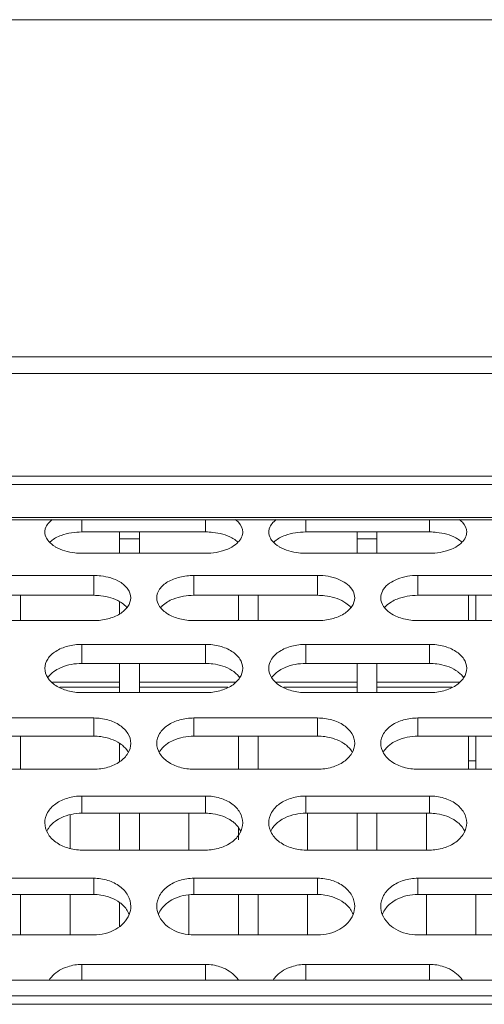
# Model space of a CAD drawing. Units: millimetres. Extents: x 54911 to 57129, y 2753 to 4264.
# Drawn here: x 55985 to 56003, y 3304 to 3344 of the extents above; entities that cross this region are included whole.
import ezdxf

# ---------------------------------------------------------------- set-up
doc = ezdxf.new("R2010")
doc.units = ezdxf.units.MM
doc.layers.add('细实线', color=7, linetype='Continuous', lineweight=13)

msp = doc.modelspace()

# ---------------------------------------------------------------- linework, layer by layer
at = {"layer": '细实线'}
for p, q in [((56071.449, 3343.684), (55888.248, 3343.684)), ((55883.649, 3330.052), (56044.093, 3330.052)), ((55883.649, 3329.373), (56044.093, 3329.373)), ((55883.649, 3325.226), (56038.649, 3325.226)), ((55883.649, 3324.891), (56038.649, 3324.891)), ((56038.649, 3323.549), (55883.649, 3323.549)), ((56038.649, 3323.46), (55883.649, 3323.46)), ((55987.027, 3322.965), (55987.027, 3323.46)), ((55992.027, 3322.965), (55992.027, 3323.46)), ((55996.078, 3322.965), (55996.078, 3323.46)), ((56001.078, 3322.965), (56001.078, 3323.46)), ((55987.027, 3322.965), (55992.027, 3322.965)), ((55988.549, 3322.103), (55988.549, 3322.965)), ((55989.349, 3322.965), (55989.349, 3322.103)), ((55996.078, 3322.965), (56001.078, 3322.965)), ((55998.149, 3322.103), (55998.149, 3322.965)), ((55998.949, 3322.965), (55998.949, 3322.103)), ((55988.549, 3322.684), (55989.349, 3322.684)), ((55998.149, 3322.684), (55998.949, 3322.684)), ((55992.027, 3322.103), (55987.027, 3322.103)), ((56001.078, 3322.103), (55996.078, 3322.103)), ((55982.502, 3321.207), (55987.502, 3321.207)), ((55987.502, 3320.403), (55987.502, 3321.207)), ((55991.553, 3321.207), (55996.553, 3321.207)), ((55991.553, 3320.403), (55991.553, 3321.207)), ((55996.553, 3320.403), (55996.553, 3321.207)), ((56000.604, 3321.207), (56005.604, 3321.207)), ((56000.604, 3320.403), (56000.604, 3321.207)), ((55982.502, 3320.403), (55987.502, 3320.403)), ((55984.549, 3320.403), (55984.549, 3319.38)), ((55991.553, 3320.403), (55996.553, 3320.403)), ((55993.349, 3320.403), (55993.349, 3319.38)), ((55994.149, 3320.403), (55994.149, 3319.38)), ((56000.604, 3320.403), (56005.604, 3320.403)), ((56002.649, 3319.38), (56002.649, 3320.403)), ((56002.949, 3320.403), (56002.949, 3319.38)), ((55988.549, 3320.149), (55988.549, 3319.647)), ((55987.502, 3319.38), (55982.502, 3319.38)), ((55996.553, 3319.38), (55991.553, 3319.38)), ((56005.604, 3319.38), (56000.604, 3319.38)), ((55987.027, 3318.419), (55992.027, 3318.419)), ((55987.027, 3317.648), (55987.027, 3318.419)), ((55992.027, 3317.648), (55992.027, 3318.419)), ((55996.078, 3318.419), (56001.078, 3318.419)), ((55996.078, 3317.648), (55996.078, 3318.419)), ((56001.078, 3317.648), (56001.078, 3318.419)), ((55987.027, 3317.648), (55992.027, 3317.648)), ((55988.549, 3317.648), (55988.549, 3316.466)), ((55989.349, 3317.648), (55989.349, 3316.466)), ((55996.078, 3317.648), (56001.078, 3317.648)), ((55998.149, 3317.648), (55998.149, 3316.466)), ((55998.949, 3317.648), (55998.949, 3316.466)), ((55985.837, 3316.885), (55988.549, 3316.885)), ((55989.349, 3316.885), (55993.217, 3316.885)), ((55994.888, 3316.885), (55998.149, 3316.885)), ((55998.949, 3316.885), (56002.268, 3316.885)), ((55986.131, 3316.684), (55988.549, 3316.684)), ((55992.027, 3316.466), (55987.027, 3316.466)), ((55989.349, 3316.684), (55992.923, 3316.684)), ((55995.182, 3316.684), (55998.149, 3316.684)), ((56001.078, 3316.466), (55996.078, 3316.466)), ((55998.949, 3316.684), (56001.974, 3316.684)), ((55982.502, 3315.442), (55987.502, 3315.442)), ((55987.502, 3314.707), (55987.502, 3315.442)), ((55991.553, 3315.442), (55996.553, 3315.442)), ((55991.553, 3314.707), (55991.553, 3315.442)), ((55996.553, 3314.707), (55996.553, 3315.442)), ((56000.604, 3315.442), (56005.604, 3315.442)), ((56000.604, 3314.707), (56000.604, 3315.442)), ((55982.502, 3314.707), (55987.502, 3314.707)), ((55984.549, 3314.707), (55984.549, 3313.37)), ((55991.553, 3314.707), (55996.553, 3314.707)), ((55993.349, 3314.707), (55993.349, 3313.37)), ((55994.149, 3314.707), (55994.149, 3313.37)), ((56000.604, 3314.707), (56005.604, 3314.707)), ((56002.649, 3314.707), (56002.649, 3313.37)), ((56002.949, 3314.707), (56002.949, 3313.37)), ((55988.549, 3314.417), (55988.549, 3313.672)), ((56002.949, 3313.707), (56002.649, 3313.707)), ((55987.502, 3313.37), (55982.502, 3313.37)), ((55996.553, 3313.37), (55991.553, 3313.37)), ((56005.604, 3313.37), (56000.604, 3313.37)), ((55987.027, 3312.286), (55992.027, 3312.286)), ((55987.027, 3311.589), (55987.027, 3312.286)), ((55992.027, 3311.589), (55992.027, 3312.286)), ((55996.078, 3312.286), (56001.078, 3312.286)), ((55996.078, 3311.589), (55996.078, 3312.286)), ((56001.078, 3311.589), (56001.078, 3312.286)), ((55986.549, 3311.52), (55986.549, 3310.172)), ((55987.027, 3311.589), (55992.027, 3311.589)), ((55988.549, 3311.589), (55988.549, 3310.1)), ((55989.349, 3311.589), (55989.349, 3310.1)), ((55991.349, 3311.589), (55991.349, 3310.1)), ((55996.078, 3311.589), (56001.078, 3311.589)), ((55996.149, 3311.589), (55996.149, 3310.117)), ((55998.149, 3311.589), (55998.149, 3310.1)), ((55998.949, 3311.589), (55998.949, 3310.1)), ((56000.949, 3311.589), (56000.949, 3310.117)), ((55993.349, 3310.995), (55993.349, 3310.518)), ((55992.027, 3310.1), (55987.027, 3310.1)), ((56001.078, 3310.1), (55996.078, 3310.1)), ((55982.502, 3308.961), (55987.502, 3308.961)), ((55987.502, 3308.303), (55987.502, 3308.961)), ((55991.553, 3308.961), (55996.553, 3308.961)), ((55991.553, 3308.303), (55991.553, 3308.961)), ((55996.553, 3308.303), (55996.553, 3308.961)), ((56000.604, 3308.961), (56005.604, 3308.961)), ((56000.604, 3308.303), (56000.604, 3308.961)), ((55982.502, 3308.303), (55987.502, 3308.303)), ((55984.549, 3308.303), (55984.549, 3306.667)), ((55986.549, 3308.303), (55986.549, 3306.667)), ((55991.349, 3308.272), (55991.349, 3306.699)), ((55991.553, 3308.303), (55996.553, 3308.303)), ((55993.349, 3308.303), (55993.349, 3306.667)), ((55994.149, 3308.303), (55994.149, 3306.667)), ((55996.149, 3308.303), (55996.149, 3306.667)), ((56000.604, 3308.303), (56005.604, 3308.303)), ((56000.949, 3308.303), (56000.949, 3306.667)), ((56002.949, 3308.303), (56002.949, 3306.667)), ((55988.549, 3307.981), (55988.549, 3307.001)), ((55987.502, 3306.667), (55982.502, 3306.667)), ((55996.553, 3306.667), (55991.553, 3306.667)), ((56005.604, 3306.667), (56000.604, 3306.667)), ((55987.027, 3305.475), (55992.027, 3305.475)), ((55987.027, 3304.858), (55987.027, 3305.475)), ((55992.027, 3304.858), (55992.027, 3305.475)), ((55996.078, 3305.475), (56001.078, 3305.475)), ((55996.078, 3304.858), (55996.078, 3305.475)), ((56001.078, 3304.858), (56001.078, 3305.475)), ((55883.649, 3304.836), (56054.615, 3304.836)), ((55883.649, 3304.835), (56054.615, 3304.835)), ((55991.349, 3304.858), (55991.349, 3304.836)), ((55996.149, 3304.858), (55996.149, 3304.836)), ((56000.949, 3304.858), (56000.949, 3304.836)), ((55883.649, 3304.206), (56060.377, 3304.206)), ((55883.649, 3303.862), (56061.429, 3303.862))]:
    msp.add_line(p, q, dxfattribs=at)
for centre, start, end in [((55987.029, 3303.613), 90.0546, 108.0092), ((55992.025, 3303.613), 71.9908, 89.9454), ((55996.08, 3303.613), 90.0546, 108.0092), ((56001.076, 3303.613), 71.9908, 89.9454)]:
    msp.add_arc(centre, 1.862, start, end, dxfattribs=at)
for points, knots in [([(55985.527, 3322.963), (55985.527, 3323.008), (55985.558, 3323.211), (55985.706, 3323.377), (55985.83, 3323.469)], [0, 0, 0, 0, 0.227457, 1, 1, 1, 1]), ([(55993.224, 3323.469), (55993.27, 3323.435), (55993.421, 3323.306), (55993.527, 3323.106), (55993.527, 3322.963)], [0, 0, 0, 0, 0.286224, 1, 1, 1, 1]), ([(55994.578, 3322.963), (55994.578, 3323.008), (55994.609, 3323.211), (55994.757, 3323.377), (55994.881, 3323.469)], [0, 0, 0, 0, 0.227457, 1, 1, 1, 1]), ([(56002.275, 3323.469), (56002.321, 3323.435), (56002.472, 3323.306), (56002.578, 3323.106), (56002.578, 3322.963)], [0, 0, 0, 0, 0.286224, 1, 1, 1, 1]), ([(55985.643, 3322.637), (55985.625, 3322.662), (55985.562, 3322.76), (55985.527, 3322.878), (55985.527, 3322.963)], [0, 0, 0, 0, 0.267886, 1, 1, 1, 1]), ([(55985.963, 3322.723), (55986.036, 3322.764), (55986.372, 3322.911), (55986.745, 3322.965), (55987.027, 3322.965)], [0, 0, 0, 0, 0.228127, 1, 1, 1, 1]), ([(55992.027, 3322.965), (55992.125, 3322.965), (55992.489, 3322.944), (55992.857, 3322.853), (55993.091, 3322.723)], [0, 0, 0, 0, 0.266864, 1, 1, 1, 1]), ([(55993.527, 3322.963), (55993.527, 3322.935), (55993.516, 3322.818), (55993.463, 3322.709), (55993.411, 3322.637)], [0, 0, 0, 0, 0.238824, 1, 1, 1, 1]), ([(55994.694, 3322.637), (55994.675, 3322.662), (55994.613, 3322.76), (55994.578, 3322.878), (55994.578, 3322.963)], [0, 0, 0, 0, 0.267886, 1, 1, 1, 1]), ([(55995.014, 3322.723), (55995.087, 3322.764), (55995.423, 3322.911), (55995.796, 3322.965), (55996.078, 3322.965)], [0, 0, 0, 0, 0.228127, 1, 1, 1, 1]), ([(56001.078, 3322.965), (56001.176, 3322.965), (56001.54, 3322.944), (56001.908, 3322.853), (56002.142, 3322.723)], [0, 0, 0, 0, 0.266864, 1, 1, 1, 1]), ([(56002.578, 3322.963), (56002.578, 3322.935), (56002.567, 3322.818), (56002.514, 3322.709), (56002.462, 3322.637)], [0, 0, 0, 0, 0.238824, 1, 1, 1, 1]), ([(55985.966, 3322.357), (55985.933, 3322.377), (55985.812, 3322.453), (55985.704, 3322.553), (55985.643, 3322.637)], [0, 0, 0, 0, 0.271864, 1, 1, 1, 1]), ([(55985.728, 3322.552), (55985.744, 3322.568), (55985.816, 3322.633), (55985.898, 3322.687), (55985.963, 3322.723)], [0, 0, 0, 0, 0.236265, 1, 1, 1, 1]), ([(55993.411, 3322.637), (55993.392, 3322.61), (55993.3, 3322.5), (55993.183, 3322.412), (55993.088, 3322.357)], [0, 0, 0, 0, 0.230003, 1, 1, 1, 1]), ([(55993.091, 3322.723), (55993.114, 3322.711), (55993.197, 3322.661), (55993.275, 3322.602), (55993.327, 3322.552)], [0, 0, 0, 0, 0.264443, 1, 1, 1, 1]), ([(55995.017, 3322.357), (55994.984, 3322.377), (55994.863, 3322.453), (55994.755, 3322.553), (55994.694, 3322.637)], [0, 0, 0, 0, 0.271864, 1, 1, 1, 1]), ([(55994.778, 3322.552), (55994.795, 3322.568), (55994.867, 3322.633), (55994.949, 3322.687), (55995.014, 3322.723)], [0, 0, 0, 0, 0.236265, 1, 1, 1, 1]), ([(56002.462, 3322.637), (56002.443, 3322.61), (56002.351, 3322.5), (56002.234, 3322.412), (56002.139, 3322.357)], [0, 0, 0, 0, 0.230003, 1, 1, 1, 1]), ([(56002.142, 3322.723), (56002.165, 3322.711), (56002.248, 3322.661), (56002.326, 3322.602), (56002.378, 3322.552)], [0, 0, 0, 0, 0.264443, 1, 1, 1, 1]), ([(55987.027, 3322.103), (55986.93, 3322.103), (55986.565, 3322.126), (55986.199, 3322.223), (55985.966, 3322.357)], [0, 0, 0, 0, 0.26638, 1, 1, 1, 1]), ([(55993.088, 3322.357), (55993.015, 3322.315), (55992.682, 3322.162), (55992.309, 3322.103), (55992.027, 3322.103)], [0, 0, 0, 0, 0.228977, 1, 1, 1, 1]), ([(55996.078, 3322.103), (55995.981, 3322.103), (55995.616, 3322.126), (55995.25, 3322.223), (55995.017, 3322.357)], [0, 0, 0, 0, 0.26638, 1, 1, 1, 1]), ([(56002.139, 3322.357), (56002.066, 3322.315), (56001.733, 3322.162), (56001.36, 3322.103), (56001.078, 3322.103)], [0, 0, 0, 0, 0.228977, 1, 1, 1, 1]), ([(55987.502, 3321.207), (55987.599, 3321.207), (55987.964, 3321.184), (55988.332, 3321.083), (55988.562, 3320.945)], [0, 0, 0, 0, 0.265827, 1, 1, 1, 1]), ([(55990.053, 3320.304), (55990.053, 3320.426), (55990.154, 3320.695), (55990.505, 3320.984), (55990.992, 3321.164), (55991.36, 3321.207), (55991.553, 3321.207)], [0, 0, 0, 0, 0.192402, 0.42158, 0.696792, 1, 1, 1, 1]), ([(55996.553, 3321.207), (55996.835, 3321.207), (55997.347, 3321.129), (55997.808, 3320.839), (55997.937, 3320.652)], [0, 0, 0, 0, 0.553517, 1, 1, 1, 1]), ([(55999.219, 3320.652), (55999.348, 3320.839), (55999.809, 3321.129), (56000.321, 3321.207), (56000.604, 3321.207)], [0, 0, 0, 0, 0.446483, 1, 1, 1, 1]), ([(55988.562, 3320.945), (55988.687, 3320.87), (55988.9, 3320.694), (55989.002, 3320.426), (55989.002, 3320.304)], [0, 0, 0, 0, 0.543614, 1, 1, 1, 1]), ([(55987.502, 3320.403), (55987.599, 3320.403), (55987.965, 3320.381), (55988.334, 3320.28), (55988.566, 3320.142)], [0, 0, 0, 0, 0.265647, 1, 1, 1, 1]), ([(55990.488, 3320.142), (55990.561, 3320.185), (55990.895, 3320.343), (55991.27, 3320.403), (55991.553, 3320.403)], [0, 0, 0, 0, 0.230151, 1, 1, 1, 1]), ([(55996.553, 3320.403), (55996.65, 3320.403), (55997.016, 3320.381), (55997.385, 3320.28), (55997.617, 3320.142)], [0, 0, 0, 0, 0.265647, 1, 1, 1, 1]), ([(55997.937, 3320.652), (55997.955, 3320.625), (55998.019, 3320.519), (55998.053, 3320.395), (55998.053, 3320.304)], [0, 0, 0, 0, 0.263816, 1, 1, 1, 1]), ([(55999.104, 3320.304), (55999.104, 3320.395), (55999.137, 3320.519), (55999.201, 3320.625), (55999.219, 3320.652)], [0, 0, 0, 0, 0.736184, 1, 1, 1, 1]), ([(55999.539, 3320.142), (55999.612, 3320.185), (55999.946, 3320.343), (56000.32, 3320.403), (56000.604, 3320.403)], [0, 0, 0, 0, 0.230151, 1, 1, 1, 1]), ([(55989.002, 3320.304), (55989.002, 3320.181), (55988.899, 3319.91), (55988.551, 3319.614), (55988.064, 3319.425), (55987.694, 3319.38), (55987.502, 3319.38)], [0, 0, 0, 0, 0.192813, 0.423303, 0.698367, 1, 1, 1, 1]), ([(55988.566, 3320.142), (55988.594, 3320.125), (55988.696, 3320.059), (55988.789, 3319.977), (55988.846, 3319.907)], [0, 0, 0, 0, 0.265963, 1, 1, 1, 1]), ([(55991.553, 3319.38), (55991.36, 3319.38), (55990.99, 3319.425), (55990.503, 3319.614), (55990.155, 3319.91), (55990.053, 3320.181), (55990.053, 3320.304)], [0, 0, 0, 0, 0.301633, 0.576697, 0.807187, 1, 1, 1, 1]), ([(55990.208, 3319.907), (55990.227, 3319.93), (55990.309, 3320.02), (55990.408, 3320.094), (55990.488, 3320.142)], [0, 0, 0, 0, 0.235316, 1, 1, 1, 1]), ([(55998.053, 3320.304), (55998.053, 3320.181), (55997.95, 3319.91), (55997.602, 3319.614), (55997.115, 3319.425), (55996.745, 3319.38), (55996.553, 3319.38)], [0, 0, 0, 0, 0.192813, 0.423303, 0.698367, 1, 1, 1, 1]), ([(55997.617, 3320.142), (55997.645, 3320.125), (55997.747, 3320.059), (55997.84, 3319.977), (55997.897, 3319.907)], [0, 0, 0, 0, 0.265963, 1, 1, 1, 1]), ([(56000.604, 3319.38), (56000.411, 3319.38), (56000.041, 3319.425), (55999.554, 3319.614), (55999.206, 3319.91), (55999.104, 3320.181), (55999.104, 3320.304)], [0, 0, 0, 0, 0.301633, 0.576697, 0.807187, 1, 1, 1, 1]), ([(55999.259, 3319.907), (55999.278, 3319.93), (55999.36, 3320.02), (55999.459, 3320.094), (55999.539, 3320.142)], [0, 0, 0, 0, 0.235316, 1, 1, 1, 1]), ([(55985.527, 3317.452), (55985.527, 3317.582), (55985.625, 3317.864), (55985.974, 3318.177), (55986.464, 3318.372), (55986.834, 3318.419), (55987.027, 3318.419)], [0, 0, 0, 0, 0.19993, 0.431292, 0.703137, 1, 1, 1, 1]), ([(55992.027, 3318.419), (55992.22, 3318.419), (55992.59, 3318.372), (55993.08, 3318.177), (55993.429, 3317.864), (55993.527, 3317.582), (55993.527, 3317.452)], [0, 0, 0, 0, 0.296863, 0.568708, 0.80007, 1, 1, 1, 1]), ([(55994.578, 3317.452), (55994.578, 3317.582), (55994.676, 3317.864), (55995.025, 3318.177), (55995.515, 3318.372), (55995.885, 3318.419), (55996.078, 3318.419)], [0, 0, 0, 0, 0.19993, 0.431292, 0.703137, 1, 1, 1, 1]), ([(56001.078, 3318.419), (56001.271, 3318.419), (56001.641, 3318.372), (56002.131, 3318.177), (56002.48, 3317.864), (56002.578, 3317.582), (56002.578, 3317.452)], [0, 0, 0, 0, 0.296863, 0.568708, 0.80007, 1, 1, 1, 1]), ([(55985.963, 3317.368), (55986.035, 3317.414), (55986.366, 3317.582), (55986.743, 3317.648), (55987.027, 3317.648)], [0, 0, 0, 0, 0.232186, 1, 1, 1, 1]), ([(55992.027, 3317.648), (55992.125, 3317.648), (55992.493, 3317.624), (55992.862, 3317.514), (55993.091, 3317.368)], [0, 0, 0, 0, 0.26441, 1, 1, 1, 1]), ([(55995.014, 3317.368), (55995.086, 3317.414), (55995.417, 3317.582), (55995.794, 3317.648), (55996.078, 3317.648)], [0, 0, 0, 0, 0.232186, 1, 1, 1, 1]), ([(56001.078, 3317.648), (56001.176, 3317.648), (56001.543, 3317.624), (56001.913, 3317.514), (56002.142, 3317.368)], [0, 0, 0, 0, 0.26441, 1, 1, 1, 1]), ([(55987.027, 3316.466), (55986.834, 3316.466), (55986.462, 3316.515), (55985.973, 3316.717), (55985.626, 3317.038), (55985.527, 3317.322), (55985.527, 3317.452)], [0, 0, 0, 0, 0.29538, 0.567132, 0.799755, 1, 1, 1, 1]), ([(55985.641, 3317.058), (55985.661, 3317.088), (55985.749, 3317.208), (55985.867, 3317.307), (55985.963, 3317.368)], [0, 0, 0, 0, 0.235197, 1, 1, 1, 1]), ([(55993.527, 3317.452), (55993.527, 3317.322), (55993.428, 3317.038), (55993.081, 3316.717), (55992.592, 3316.515), (55992.22, 3316.466), (55992.027, 3316.466)], [0, 0, 0, 0, 0.200245, 0.432868, 0.70462, 1, 1, 1, 1]), ([(55993.091, 3317.368), (55993.125, 3317.347), (55993.247, 3317.261), (55993.353, 3317.15), (55993.413, 3317.058)], [0, 0, 0, 0, 0.266865, 1, 1, 1, 1]), ([(55996.078, 3316.466), (55995.885, 3316.466), (55995.513, 3316.515), (55995.024, 3316.717), (55994.677, 3317.038), (55994.578, 3317.322), (55994.578, 3317.452)], [0, 0, 0, 0, 0.29538, 0.567132, 0.799755, 1, 1, 1, 1]), ([(55994.692, 3317.058), (55994.711, 3317.088), (55994.8, 3317.208), (55994.918, 3317.307), (55995.014, 3317.368)], [0, 0, 0, 0, 0.235197, 1, 1, 1, 1]), ([(56002.578, 3317.452), (56002.578, 3317.322), (56002.479, 3317.038), (56002.132, 3316.717), (56001.643, 3316.515), (56001.271, 3316.466), (56001.078, 3316.466)], [0, 0, 0, 0, 0.200245, 0.432868, 0.70462, 1, 1, 1, 1]), ([(56002.142, 3317.368), (56002.176, 3317.347), (56002.298, 3317.261), (56002.404, 3317.15), (56002.464, 3317.058)], [0, 0, 0, 0, 0.266865, 1, 1, 1, 1]), ([(55987.502, 3315.442), (55987.695, 3315.442), (55988.067, 3315.392), (55988.559, 3315.183), (55988.907, 3314.847), (55989.002, 3314.553), (55989.002, 3314.416)], [0, 0, 0, 0, 0.290944, 0.559729, 0.793213, 1, 1, 1, 1]), ([(55990.053, 3314.416), (55990.053, 3314.553), (55990.147, 3314.847), (55990.495, 3315.183), (55990.987, 3315.392), (55991.36, 3315.442), (55991.553, 3315.442)], [0, 0, 0, 0, 0.206787, 0.440271, 0.709056, 1, 1, 1, 1]), ([(55996.553, 3315.442), (55996.745, 3315.442), (55997.118, 3315.392), (55997.61, 3315.183), (55997.958, 3314.847), (55998.053, 3314.553), (55998.053, 3314.416)], [0, 0, 0, 0, 0.290944, 0.559729, 0.793213, 1, 1, 1, 1]), ([(55999.104, 3314.416), (55999.104, 3314.553), (55999.198, 3314.847), (55999.546, 3315.183), (56000.038, 3315.392), (56000.411, 3315.442), (56000.604, 3315.442)], [0, 0, 0, 0, 0.206787, 0.440271, 0.709056, 1, 1, 1, 1]), ([(55987.502, 3314.707), (55987.599, 3314.707), (55987.969, 3314.681), (55988.34, 3314.563), (55988.566, 3314.409)], [0, 0, 0, 0, 0.26317, 1, 1, 1, 1]), ([(55990.488, 3314.409), (55990.56, 3314.458), (55990.888, 3314.636), (55991.268, 3314.707), (55991.553, 3314.707)], [0, 0, 0, 0, 0.234209, 1, 1, 1, 1]), ([(55996.553, 3314.707), (55996.65, 3314.707), (55997.02, 3314.681), (55997.39, 3314.563), (55997.617, 3314.409)], [0, 0, 0, 0, 0.26317, 1, 1, 1, 1]), ([(55999.539, 3314.409), (55999.611, 3314.458), (55999.939, 3314.636), (56000.319, 3314.707), (56000.604, 3314.707)], [0, 0, 0, 0, 0.234209, 1, 1, 1, 1]), ([(55989.002, 3314.416), (55989.002, 3314.277), (55988.906, 3313.981), (55988.56, 3313.639), (55988.068, 3313.422), (55987.695, 3313.37), (55987.502, 3313.37)], [0, 0, 0, 0, 0.207018, 0.441702, 0.710442, 1, 1, 1, 1]), ([(55988.566, 3314.409), (55988.599, 3314.387), (55988.723, 3314.294), (55988.828, 3314.177), (55988.887, 3314.08)], [0, 0, 0, 0, 0.264476, 1, 1, 1, 1]), ([(55991.553, 3313.37), (55991.36, 3313.37), (55990.986, 3313.422), (55990.494, 3313.639), (55990.148, 3313.981), (55990.053, 3314.277), (55990.053, 3314.416)], [0, 0, 0, 0, 0.289558, 0.558298, 0.792982, 1, 1, 1, 1]), ([(55990.167, 3314.08), (55990.186, 3314.111), (55990.274, 3314.238), (55990.391, 3314.343), (55990.488, 3314.409)], [0, 0, 0, 0, 0.237549, 1, 1, 1, 1]), ([(55998.053, 3314.416), (55998.053, 3314.277), (55997.957, 3313.981), (55997.611, 3313.639), (55997.119, 3313.422), (55996.746, 3313.37), (55996.553, 3313.37)], [0, 0, 0, 0, 0.207018, 0.441702, 0.710442, 1, 1, 1, 1]), ([(55997.617, 3314.409), (55997.65, 3314.387), (55997.774, 3314.294), (55997.879, 3314.177), (55997.938, 3314.08)], [0, 0, 0, 0, 0.264476, 1, 1, 1, 1]), ([(56000.604, 3313.37), (56000.41, 3313.37), (56000.037, 3313.422), (55999.545, 3313.639), (55999.199, 3313.981), (55999.104, 3314.277), (55999.104, 3314.416)], [0, 0, 0, 0, 0.289558, 0.558298, 0.792982, 1, 1, 1, 1]), ([(55999.218, 3314.08), (55999.237, 3314.111), (55999.325, 3314.238), (55999.442, 3314.343), (55999.539, 3314.409)], [0, 0, 0, 0, 0.237549, 1, 1, 1, 1]), ([(55985.527, 3311.202), (55985.527, 3311.347), (55985.619, 3311.653), (55985.965, 3312.01), (55986.459, 3312.233), (55986.834, 3312.286), (55987.027, 3312.286)], [0, 0, 0, 0, 0.213007, 0.448526, 0.714544, 1, 1, 1, 1]), ([(55992.027, 3312.286), (55992.22, 3312.286), (55992.595, 3312.233), (55993.089, 3312.01), (55993.435, 3311.653), (55993.527, 3311.347), (55993.527, 3311.202)], [0, 0, 0, 0, 0.285456, 0.551474, 0.786993, 1, 1, 1, 1]), ([(55994.578, 3311.202), (55994.578, 3311.347), (55994.67, 3311.653), (55995.016, 3312.01), (55995.51, 3312.233), (55995.885, 3312.286), (55996.078, 3312.286)], [0, 0, 0, 0, 0.213007, 0.448526, 0.714544, 1, 1, 1, 1]), ([(56001.078, 3312.286), (56001.271, 3312.286), (56001.646, 3312.233), (56002.14, 3312.01), (56002.486, 3311.653), (56002.578, 3311.347), (56002.578, 3311.202)], [0, 0, 0, 0, 0.285456, 0.551474, 0.786993, 1, 1, 1, 1]), ([(55985.607, 3310.862), (55985.626, 3310.901), (55985.716, 3311.061), (55985.85, 3311.193), (55985.963, 3311.274)], [0, 0, 0, 0, 0.238427, 1, 1, 1, 1]), ([(55985.963, 3311.274), (55986.035, 3311.326), (55986.36, 3311.512), (55986.742, 3311.589), (55987.027, 3311.589)], [0, 0, 0, 0, 0.236195, 1, 1, 1, 1]), ([(55992.027, 3311.589), (55992.125, 3311.589), (55992.496, 3311.562), (55992.868, 3311.435), (55993.091, 3311.274)], [0, 0, 0, 0, 0.26194, 1, 1, 1, 1]), ([(55993.091, 3311.274), (55993.13, 3311.246), (55993.273, 3311.132), (55993.389, 3310.983), (55993.447, 3310.862)], [0, 0, 0, 0, 0.264391, 1, 1, 1, 1]), ([(55994.658, 3310.862), (55994.677, 3310.901), (55994.767, 3311.061), (55994.901, 3311.193), (55995.014, 3311.274)], [0, 0, 0, 0, 0.238427, 1, 1, 1, 1]), ([(55995.014, 3311.274), (55995.086, 3311.326), (55995.411, 3311.512), (55995.793, 3311.589), (55996.078, 3311.589)], [0, 0, 0, 0, 0.236195, 1, 1, 1, 1]), ([(56001.078, 3311.589), (56001.176, 3311.589), (56001.547, 3311.562), (56001.919, 3311.435), (56002.142, 3311.274)], [0, 0, 0, 0, 0.26194, 1, 1, 1, 1]), ([(56002.142, 3311.274), (56002.181, 3311.246), (56002.324, 3311.132), (56002.44, 3310.983), (56002.498, 3310.862)], [0, 0, 0, 0, 0.264391, 1, 1, 1, 1]), ([(55987.027, 3310.1), (55986.834, 3310.1), (55986.458, 3310.156), (55985.964, 3310.386), (55985.62, 3310.749), (55985.527, 3311.057), (55985.527, 3311.202)], [0, 0, 0, 0, 0.284168, 0.550183, 0.786833, 1, 1, 1, 1]), ([(55993.527, 3311.202), (55993.527, 3311.057), (55993.434, 3310.749), (55993.09, 3310.386), (55992.596, 3310.156), (55992.22, 3310.1), (55992.027, 3310.1)], [0, 0, 0, 0, 0.213167, 0.449817, 0.715832, 1, 1, 1, 1]), ([(55996.078, 3310.1), (55995.885, 3310.1), (55995.509, 3310.156), (55995.015, 3310.386), (55994.671, 3310.749), (55994.578, 3311.057), (55994.578, 3311.202)], [0, 0, 0, 0, 0.284168, 0.550183, 0.786833, 1, 1, 1, 1]), ([(56002.578, 3311.202), (56002.578, 3311.057), (56002.485, 3310.749), (56002.141, 3310.386), (56001.647, 3310.156), (56001.271, 3310.1), (56001.078, 3310.1)], [0, 0, 0, 0, 0.213167, 0.449817, 0.715832, 1, 1, 1, 1]), ([(55987.502, 3308.961), (55987.695, 3308.961), (55988.072, 3308.904), (55988.567, 3308.668), (55988.911, 3308.291), (55989.002, 3307.973), (55989.002, 3307.822)], [0, 0, 0, 0, 0.280397, 0.543926, 0.781374, 1, 1, 1, 1]), ([(55990.053, 3307.822), (55990.053, 3307.973), (55990.143, 3308.291), (55990.487, 3308.668), (55990.982, 3308.904), (55991.359, 3308.961), (55991.553, 3308.961)], [0, 0, 0, 0, 0.218626, 0.456074, 0.719603, 1, 1, 1, 1]), ([(55996.553, 3308.961), (55996.746, 3308.961), (55997.123, 3308.904), (55997.618, 3308.668), (55997.962, 3308.291), (55998.053, 3307.973), (55998.053, 3307.822)], [0, 0, 0, 0, 0.280397, 0.543926, 0.781374, 1, 1, 1, 1]), ([(55999.104, 3307.822), (55999.104, 3307.973), (55999.194, 3308.291), (55999.538, 3308.668), (56000.033, 3308.904), (56000.41, 3308.961), (56000.604, 3308.961)], [0, 0, 0, 0, 0.218626, 0.456074, 0.719603, 1, 1, 1, 1]), ([(55987.502, 3308.303), (55987.599, 3308.303), (55987.973, 3308.274), (55988.344, 3308.139), (55988.566, 3307.972)], [0, 0, 0, 0, 0.260735, 1, 1, 1, 1]), ([(55990.488, 3307.972), (55990.56, 3308.026), (55990.882, 3308.221), (55991.267, 3308.303), (55991.553, 3308.303)], [0, 0, 0, 0, 0.238124, 1, 1, 1, 1]), ([(55996.553, 3308.303), (55996.65, 3308.303), (55997.024, 3308.274), (55997.395, 3308.139), (55997.617, 3307.972)], [0, 0, 0, 0, 0.260735, 1, 1, 1, 1]), ([(55999.539, 3307.972), (55999.611, 3308.026), (55999.933, 3308.221), (56000.318, 3308.303), (56000.604, 3308.303)], [0, 0, 0, 0, 0.238124, 1, 1, 1, 1]), ([(55988.566, 3307.972), (55988.608, 3307.941), (55988.761, 3307.811), (55988.881, 3307.64), (55988.937, 3307.503)], [0, 0, 0, 0, 0.263022, 1, 1, 1, 1]), ([(55990.118, 3307.503), (55990.136, 3307.548), (55990.225, 3307.728), (55990.367, 3307.881), (55990.488, 3307.972)], [0, 0, 0, 0, 0.240135, 1, 1, 1, 1]), ([(55997.617, 3307.972), (55997.659, 3307.941), (55997.812, 3307.811), (55997.932, 3307.64), (55997.987, 3307.503)], [0, 0, 0, 0, 0.263022, 1, 1, 1, 1]), ([(55999.169, 3307.503), (55999.187, 3307.548), (55999.276, 3307.728), (55999.418, 3307.881), (55999.539, 3307.972)], [0, 0, 0, 0, 0.240135, 1, 1, 1, 1]), ([(55988.937, 3307.494), (55988.839, 3307.244), (55988.399, 3306.798), (55987.81, 3306.667), (55987.502, 3306.667)], [0, 0, 0, 0, 0.465025, 1, 1, 1, 1]), ([(55991.553, 3306.667), (55991.244, 3306.667), (55990.655, 3306.798), (55990.215, 3307.244), (55990.117, 3307.494)], [0, 0, 0, 0, 0.534975, 1, 1, 1, 1]), ([(55997.988, 3307.494), (55997.89, 3307.244), (55997.45, 3306.798), (55996.861, 3306.667), (55996.553, 3306.667)], [0, 0, 0, 0, 0.465025, 1, 1, 1, 1]), ([(56000.604, 3306.667), (56000.295, 3306.667), (55999.706, 3306.798), (55999.266, 3307.244), (55999.168, 3307.494)], [0, 0, 0, 0, 0.534975, 1, 1, 1, 1]), ([(55985.703, 3304.844), (55985.744, 3304.905), (55985.941, 3305.149), (55986.228, 3305.31), (55986.453, 3305.383)], [0, 0, 0, 0, 0.237443, 1, 1, 1, 1]), ([(55992.601, 3305.383), (55992.68, 3305.358), (55992.968, 3305.242), (55993.225, 3305.034), (55993.351, 3304.844)], [0, 0, 0, 0, 0.266081, 1, 1, 1, 1]), ([(55994.754, 3304.844), (55994.795, 3304.905), (55994.992, 3305.149), (55995.278, 3305.31), (55995.504, 3305.383)], [0, 0, 0, 0, 0.237443, 1, 1, 1, 1]), ([(56001.652, 3305.383), (56001.731, 3305.358), (56002.019, 3305.242), (56002.276, 3305.034), (56002.402, 3304.844)], [0, 0, 0, 0, 0.266081, 1, 1, 1, 1])]:
    msp.add_open_spline(points, degree=3, knots=knots, dxfattribs=at)
for points in [[(55989.002, 3307.822), (55989.002, 3307.711), (55988.978, 3307.598), (55988.937, 3307.494)], [(55990.117, 3307.494), (55990.076, 3307.598), (55990.053, 3307.711), (55990.053, 3307.822)], [(55998.053, 3307.822), (55998.053, 3307.711), (55998.029, 3307.598), (55997.988, 3307.494)], [(55999.168, 3307.494), (55999.127, 3307.598), (55999.104, 3307.711), (55999.104, 3307.822)]]:
    msp.add_open_spline(points, degree=3, dxfattribs=at)

doc.saveas('drawing.dxf')
